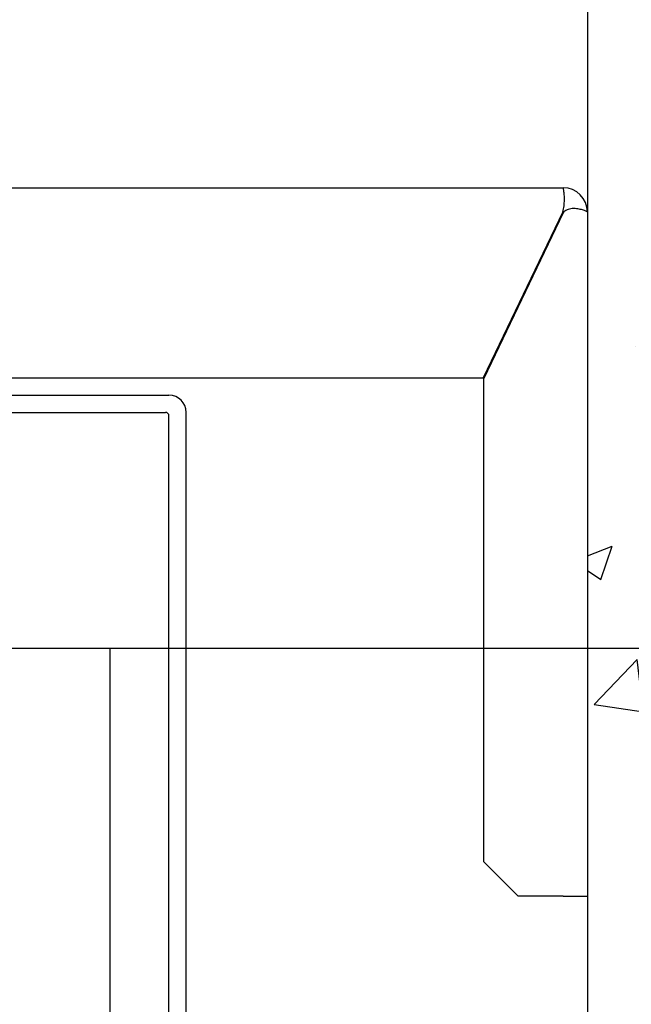
# Model space of a CAD drawing. Units: inches. Extents: x 2 to 34683, y 9099 to 64085.
# Drawn here: x 3830 to 4007, y 34778 to 35063 of the extents above; entities that cross this region are included whole.
import ezdxf

# ---------------------------------------------------------------- set-up
doc = ezdxf.new("R2010")
doc.units = ezdxf.units.IN
doc.header["$MEASUREMENT"] = 0
doc.linetypes.add('DASHED', pattern=[0.2068, 0.1655, -0.0413])
for name, color, linetype in [('CAMPITURE', 1, 'Continuous'), ('SPIGOLI_NASCOSTI_ISO_', 7, 'DASHED'), ('SPIGOLI_VISIBILI_ISO_', 7, 'Continuous')]:
    doc.layers.add(name, color=color, linetype=linetype)
doc.layers.add('QUOTE', color=1, linetype='Continuous', lineweight=15)
doc.styles.add('QUOTE', font='romans.shx', dxfattribs={"width": 0.8})
doc.dimstyles.new('GMV', dxfattribs={"dimscale": 12, "dimtxt": 3, "dimasz": 3, "dimexe": 1, "dimexo": 0.5, "dimgap": 1, "dimtad": 1, "dimdec": 1, "dimdsep": 46, "dimtxsty": 'QUOTE', "dimcen": 0, "dimclrt": 2, "dimadec": 0, "dimazin": 0, "dimtfac": 1, "dimtdec": 1, "dimtmove": 0, "dimatfit": 3, "dimfxl": 1, "dimtvp": 1, "dimtolj": 1, "dimarcsym": 0})

# ---------------------------------------------------------------- blocks, each defined once
blk = doc.blocks.new('*D1616')
at = {"layer": 'Defpoints', "color": 0}
for p in [(3754.44, 34880.84), (3766.94, 34280.84), (4299.06, 34280.84)]:
    blk.add_point(p, dxfattribs=at)
at = {"layer": 'QUOTE', "color": 0, "lineweight": -2}
for p, q in [((3760.44, 34880.84), (4311.06, 34880.84)), ((4299.06, 34844.84), (4299.06, 34316.84)), ((3772.94, 34280.84), (4311.06, 34280.84))]:
    blk.add_line(p, q, dxfattribs=at)
at = {"layer": 'QUOTE', "color": 0}
for points in [[(4305.06, 34844.84), (4293.06, 34844.84), (4299.06, 34880.84)], [(4293.06, 34316.84), (4305.06, 34316.84), (4299.06, 34280.84)]]:
    blk.add_solid(points, dxfattribs=at)
at = {"layer": 'QUOTE', "color": 2, "insert": (4267.06, 34580.84), "char_height": 30, "attachment_point": 5, "rotation": 90, "style": 'QUOTE'}
blk.add_mtext('Distance between guides \\A1;600', dxfattribs=at)
blk = doc.blocks.new('*D1673')
at = {"layer": 'Defpoints', "color": 0}
for p in [(3994.44, 35470.84), (4299.06, 35470.84), (3994.44, 34880.84)]:
    blk.add_point(p, dxfattribs=at)
at = {"layer": 'QUOTE', "color": 0, "lineweight": -2}
for p, q in [((4000.44, 35470.84), (4311.06, 35470.84)), ((4299.06, 34916.84), (4299.06, 35434.84)), ((4000.44, 34880.84), (4311.06, 34880.84))]:
    blk.add_line(p, q, dxfattribs=at)
at = {"layer": 'QUOTE', "color": 0}
for points in [[(4305.06, 35434.84), (4293.06, 35434.84), (4299.06, 35470.84)], [(4293.06, 34916.84), (4305.06, 34916.84), (4299.06, 34880.84)]]:
    blk.add_solid(points, dxfattribs=at)
at = {"layer": 'QUOTE', "color": 2, "insert": (4269.06, 35175.84), "char_height": 36, "attachment_point": 5, "rotation": 90, "style": 'QUOTE'}
blk.add_mtext('\\A1;590', dxfattribs=at)
blk = doc.blocks.new('*D1686')
at = {"layer": 'Defpoints', "color": 0}
for p in [(3994.44, 35717.57), (3994.44, 35470.84), (3714.44, 35008.16)]:
    blk.add_point(p, dxfattribs=at)
at = {"layer": 'QUOTE', "color": 0, "lineweight": -2}
for p, q in [((3714.44, 35014.16), (3714.44, 35729.57)), ((3994.44, 35476.84), (3994.44, 35729.57)), ((3750.44, 35717.57), (3958.44, 35717.57))]:
    blk.add_line(p, q, dxfattribs=at)
at = {"layer": 'QUOTE', "color": 0}
for points in [[(3750.44, 35723.57), (3750.44, 35711.57), (3714.44, 35717.57)], [(3958.44, 35711.57), (3958.44, 35723.57), (3994.44, 35717.57)]]:
    blk.add_solid(points, dxfattribs=at)
at = {"layer": 'QUOTE', "color": 2, "insert": (3854.44, 35747.57), "char_height": 36, "attachment_point": 5, "style": 'QUOTE'}
blk.add_mtext('\\A1;280', dxfattribs=at)

msp = doc.modelspace()

# ---------------------------------------------------------------- hatches: boundary and pattern name
at = {"layer": 'CAMPITURE'}
h = msp.add_hatch(dxfattribs=at)
h.set_pattern_fill('CONCRETE2', color=256, scale=200, style=0)
h.paths.add_polyline_path([(4144.44404, 33540.84489), (4144.44404, 35620.84489), (3624.44375, 35620.84489), (3624.44375, 35470.84489), (3994.44404, 35470.84489), (3994.44404, 33690.84489), (3624.44375, 33690.84489), (3624.44375, 33540.84489)])

# ---------------------------------------------------------------- linework, layer by layer
for p, q in [((3994.44404, 35470.84489), (3994.44404, 33690.84489)), ((3644.44404, 34954.09483), (3873.44404, 34954.09483)), ((3644.44404, 34949.09483), (3872.44404, 34949.09483)), ((3878.44404, 34430.84483), (3878.44404, 34949.09483)), ((3873.44404, 34712.84483), (3873.44404, 34948.09483)), ((3856.44404, 34880.84483), (3878.44404, 34880.84483))]:
    msp.add_line(p, q)
at = {"linetype": 'Continuous'}
msp.add_line((3856.44404, 34280.84483), (3856.44404, 34880.84483), dxfattribs=at)
for centre, radius in [((3873.44404, 34949.09483), 5), ((3872.44404, 34948.09483), 1)]:
    msp.add_arc(centre, radius, 0, 90)
at = {"layer": 'SPIGOLI_NASCOSTI_ISO_', "flags": 128}
msp.add_lwpolyline([(3994.4424, 35007.09483), (3994.44253, 35007.09478), (3994.44267, 35007.09474), (3994.44278, 35007.0947), (3994.44289, 35007.09466), (3994.44301, 35007.09463), (3994.44312, 35007.0946), (3994.44322, 35007.09458), (3994.44331, 35007.09456), (3994.44339, 35007.09454), (3994.44349, 35007.09453), (3994.44356, 35007.09453), (3994.44364, 35007.09453), (3994.4437, 35007.09453), (3994.44375, 35007.09453), (3994.44381, 35007.09454), (3994.44385, 35007.09456), (3994.44391, 35007.09458), (3994.44394, 35007.0946), (3994.44396, 35007.09463), (3994.444, 35007.09466), (3994.44402, 35007.09469), (3994.44402, 35007.09473), (3994.44404, 35007.09478), (3994.44404, 35007.09483)], dxfattribs=at)
at = {"layer": 'SPIGOLI_VISIBILI_ISO_'}
for p, q in [((3804.44404, 35014.09483), (3987.44404, 35014.09483)), ((3987.33315, 35007.09483), (3964.33315, 34959.09483)), ((3987.44404, 35006.86341), (3964.44404, 34958.86341)), ((3994.4425, 35007.09483), (3994.44404, 35007.09483)), ((3994.44404, 35007.09483), (3994.44404, 34809.09483)), ((3804.44404, 34959.09483), (3964.33315, 34959.09483)), ((3964.44404, 34819.09483), (3964.44404, 34958.86341)), ((3974.44404, 34809.09483), (3964.44404, 34819.09483)), ((3987.44404, 34809.09483), (3974.44404, 34809.09483)), ((3987.44404, 34809.09483), (3994.44404, 34809.09483))]:
    msp.add_line(p, q, dxfattribs=at)
at = {"layer": 'SPIGOLI_VISIBILI_ISO_', "flags": 128}
for points in [[(3987.33316, 35007.09483), (3987.44771, 35007.52881), (3987.54381, 35007.96523), (3987.62262, 35008.40193), (3987.68537, 35008.83676), (3987.7333, 35009.26754), (3987.76761, 35009.69213), (3987.78953, 35010.10834), (3987.80027, 35010.51403), (3987.80105, 35010.90704), (3987.79306, 35011.28518), (3987.77755, 35011.6464), (3987.75571, 35011.98873), (3987.72878, 35012.3101), (3987.69798, 35012.60885), (3987.6645, 35012.88363), (3987.62958, 35013.13309), (3987.59443, 35013.35586), (3987.56025, 35013.5506), (3987.52828, 35013.7161), (3987.49973, 35013.85194), (3987.47581, 35013.95792), (3987.45775, 35014.03385), (3987.44676, 35014.07955), (3987.44403, 35014.09483)], [(3994.4424, 35007.09483), (3994.41749, 35007.10866), (3994.36176, 35007.14114), (3994.27411, 35007.18955), (3994.15349, 35007.25119), (3993.99879, 35007.32336), (3993.80893, 35007.40334), (3993.58377, 35007.48844), (3993.32588, 35007.57594), (3993.03817, 35007.66314), (3992.72363, 35007.74734), (3992.38523, 35007.82582), (3992.0259, 35007.89588), (3991.64916, 35007.95482), (3991.26006, 35007.99992), (3990.86314, 35008.02849), (3990.46296, 35008.03781), (3990.06406, 35008.02518), (3989.67084, 35007.98789), (3989.28771, 35007.92324), (3988.91906, 35007.82852), (3988.56809, 35007.70103), (3988.23783, 35007.53805), (3987.93134, 35007.33689), (3987.65165, 35007.09483)], [(3987.65165, 35007.09483), (3987.64259, 35007.08578), (3987.63356, 35007.07669), (3987.62456, 35007.06754), (3987.6156, 35007.05834), (3987.60667, 35007.04909), (3987.59778, 35007.03979), (3987.58893, 35007.03044), (3987.58012, 35007.02103), (3987.57135, 35007.01158), (3987.56259, 35007.00207), (3987.5539, 35006.99251), (3987.54522, 35006.98289), (3987.53658, 35006.97323), (3987.52799, 35006.96351), (3987.51943, 35006.95374), (3987.5109, 35006.94391), (3987.50242, 35006.93404), (3987.49397, 35006.92411), (3987.48555, 35006.91412), (3987.47716, 35006.90409), (3987.46883, 35006.894), (3987.46053, 35006.88386), (3987.45227, 35006.87366), (3987.44403, 35006.86341)], [(3994.44404, 35007.09483), (3994.44404, 35007.09478), (3994.44402, 35007.09473), (3994.44402, 35007.09469), (3994.444, 35007.09466), (3994.44396, 35007.09463), (3994.44394, 35007.0946), (3994.44391, 35007.09458), (3994.44385, 35007.09456), (3994.44381, 35007.09454), (3994.44375, 35007.09453), (3994.4437, 35007.09453), (3994.44364, 35007.09453), (3994.44356, 35007.09453), (3994.44349, 35007.09453), (3994.44339, 35007.09454), (3994.44331, 35007.09456), (3994.44322, 35007.09458), (3994.44312, 35007.0946), (3994.44301, 35007.09463), (3994.44289, 35007.09466), (3994.44278, 35007.0947), (3994.44267, 35007.09474), (3994.44253, 35007.09478), (3994.4424, 35007.09483)]]:
    msp.add_lwpolyline(points, dxfattribs=at)
at = {"layer": 'SPIGOLI_VISIBILI_ISO_'}
msp.add_arc((3987.44404, 35007.09483), 7, 0, 90, dxfattribs=at)

# ---------------------------------------------------------------- dimensions: what is measured, and where the dimension line sits
at = {"layer": 'QUOTE'}
dim = msp.add_linear_dim(base=(3994.44404, 35717.57111), p1=(3714.44404, 35008.16226), p2=(3994.44404, 35470.84489), dimstyle='GMV', dxfattribs=at)
dim.commit()
dim.dimension.update_dxf_attribs({"geometry": '*D1686', "text_midpoint": (3854.44404, 35747.57111)})
dim = msp.add_linear_dim(base=(4299.06323, 35470.84489), p1=(3994.44404, 34880.84483), p2=(3994.44404, 35470.84489), angle=90, dimstyle='GMV', dxfattribs=at)
dim.commit()
dim.dimension.update_dxf_attribs({"geometry": '*D1673', "text_midpoint": (4269.06323, 35175.84486)})
dim = msp.add_linear_dim(base=(4299.06323, 34280.84483), p1=(3754.44404, 34880.84483), p2=(3766.94404, 34280.84483), angle=90, text='Distance between guides <>', dimstyle='GMV', override={"dimtxt": 2.5}, dxfattribs=at)
dim.commit()
dim.dimension.update_dxf_attribs({"geometry": '*D1616', "text_midpoint": (4299.06323, 34580.84483), "dimtype": 160})

doc.saveas('drawing.dxf')
